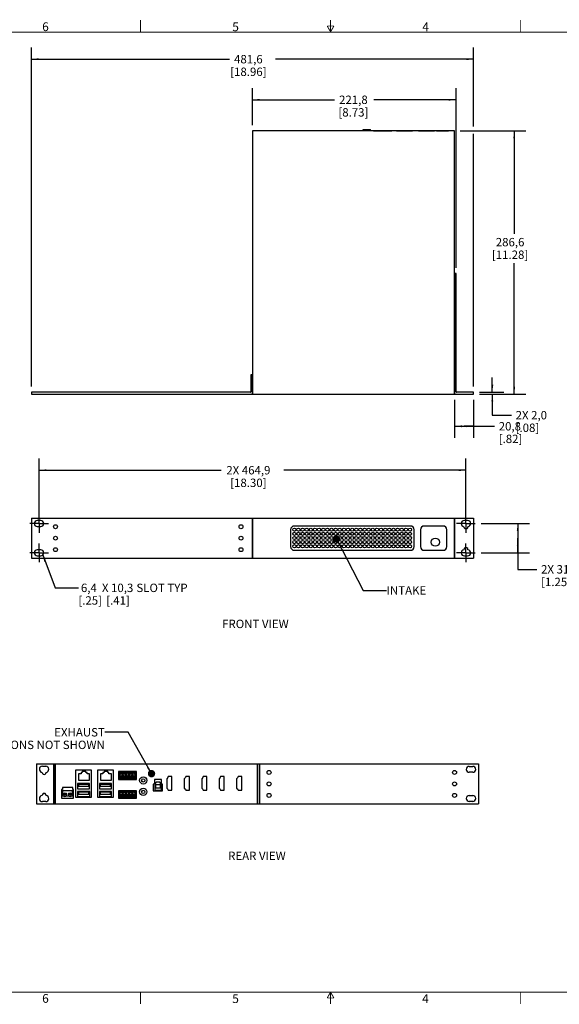
# Model space of a CAD drawing. Units: millimetres. Extents: x 23 to 1705, y 24 to 1097.
# Drawn here: x 525 to 1113, y 24 to 1097 of the extents above; entities that cross this region are included whole.
import ezdxf

# ---------------------------------------------------------------- set-up
doc = ezdxf.new("R2010")
doc.units = ezdxf.units.MM
doc.header["$LTSCALE"] = 94.996
doc.linetypes.add('CENTER', pattern=[0.6, 0.375, -0.075, 0.075, -0.075])
doc.layers.get('0').update_dxf_attribs({"linetype": 'CONTINUOUS'})
doc.layers.add('3_AXES_OTHER', color=7, linetype='CONTINUOUS')
doc.styles.get("Standard").update_dxf_attribs({"font": 'gothic.ttf'})
doc.styles.add('TEXTSTYLE_2', font='gothic.ttf')
doc.dimstyles.new('DIMSTYLE_2', dxfattribs={"dimtxt": 9.144, "dimasz": 8, "dimexe": 3.175, "dimexo": 1.5875, "dimgap": 1.143, "dimtad": 0, "dimtih": 1, "dimtoh": 1, "dimdec": 1, "dimzin": 4, "dimdsep": 46, "dimtxsty": 'STANDARD', "dimblk": '_FILLED', "dimblk1": '_FILLED', "dimblk2": '_FILLED', "dimcen": 0.09, "dimazin": 1, "dimtp": 0.02, "dimtm": 0.02, "dimtfac": 1, "dimtdec": 1, "dimtofl": 0, "dimtmove": 0, "dimatfit": 3, "dimldrblk": '_FILLED', "dimfxl": 1, "dimtolj": 1, "dimtzin": 4, "dimarcsym": 0})
doc.dimstyles.get("Standard").update_dxf_attribs({"dimtxt": 9.144, "dimasz": 8, "dimexe": 3.175, "dimexo": 1.5875, "dimtad": 0, "dimtih": 1, "dimtoh": 1, "dimzin": 4, "dimdsep": 46, "dimtxsty": 'STANDARD', "dimblk": '_FILLED', "dimblk1": '_FILLED', "dimblk2": '_FILLED', "dimcen": 0.09, "dimazin": 1, "dimtol": 1, "dimtp": 0.02, "dimtm": 0.02, "dimtfac": 1, "dimtofl": 0, "dimtmove": 0, "dimatfit": 3, "dimldrblk": '_FILLED', "dimfxl": 1, "dimtolj": 1, "dimtzin": 4, "dimarcsym": 0})

# ---------------------------------------------------------------- blocks, each defined once
blk = doc.blocks.new('_FILLED')
at = {"color": 0, "linetype": 'BYBLOCK'}
blk.add_solid([(0, 0), (-1, 0.1275), (-1, -0.1275)], dxfattribs=at)
blk = doc.blocks.new('*D1')
at = {"color": 2, "linetype": 'CONTINUOUS'}
for p, q in [((546.4878745189, 557.6527464959), (546.4878745189, 618.9808378188)), ((1011.4278745189, 557.8777464959), (1011.4278745189, 618.9808378188)), ((546.4878745189, 606.2808378188), (744.8123429204, 606.2808378188)), ((1011.4278745189, 606.2808378188), (813.1034061174, 606.2808378188))]:
    blk.add_line(p, q, dxfattribs=at)
at = {"color": 2, "linetype": 'CONTINUOUS', "xscale": 8, "yscale": 8, "zscale": 8, "rotation": 180}
blk.add_blockref('_FILLED', (546.4878745189, 606.2808378188), dxfattribs=at)
at = {"color": 2, "linetype": 'CONTINUOUS', "xscale": 8, "yscale": 8, "zscale": 8}
blk.add_blockref('_FILLED', (1011.4278745189, 606.2808378188), dxfattribs=at)
at = {"color": 2, "linetype": 'CONTINUOUS', "insert": (774.4708559315, 610.8528378188), "char_height": 9.144, "width": 50.1730260223, "attachment_point": 2, "line_spacing_factor": 0.9}
blk.add_mtext('2X 464,9\\P[18.30]', dxfattribs=at)
blk = doc.blocks.new('*D2')
at = {"color": 2, "linetype": 'CONTINUOUS'}
for p, q in [((538.1378745189, 697.6691419286), (538.1378745189, 1066.8567679926)), ((1019.7778745189, 980.6691520324), (1019.7778745189, 1066.8567679926)), ((538.1378745189, 1054.1567679926), (753.9903354854, 1054.1567679926)), ((1019.7778745189, 1054.1567679926), (803.9254135523, 1054.1567679926)), ((1019.7778745189, 697.6691419286), (1019.7778745189, 972.6589133946))]:
    blk.add_line(p, q, dxfattribs=at)
at = {"color": 2, "linetype": 'CONTINUOUS', "xscale": 8, "yscale": 8, "zscale": 8, "rotation": 180}
blk.add_blockref('_FILLED', (538.1378745189, 1054.1567679926), dxfattribs=at)
at = {"color": 2, "linetype": 'CONTINUOUS', "xscale": 8, "yscale": 8, "zscale": 8}
blk.add_blockref('_FILLED', (1019.7778745189, 1054.1567679926), dxfattribs=at)
at = {"color": 2, "linetype": 'CONTINUOUS', "insert": (774.4708559315, 1058.7287679926), "char_height": 9.144, "width": 40.7910780669, "attachment_point": 2, "line_spacing_factor": 0.9}
blk.add_mtext('481,6\\P[18.96]', dxfattribs=at)
blk = doc.blocks.new('*D3')
at = {"color": 2, "linetype": 'CONTINUOUS'}
for p, q in [((778.9178745189, 982.2591419286), (778.9178745189, 1022.6205842227)), ((1000.6878745189, 826.7991419286), (1000.6878745189, 1022.6205842227)), ((778.9178745189, 1009.9205842227), (868.3705622512, 1009.9205842227)), ((1000.6878745189, 1009.9205842227), (911.2351867865, 1009.9205842227))]:
    blk.add_line(p, q, dxfattribs=at)
at = {"color": 2, "linetype": 'CONTINUOUS', "xscale": 8, "yscale": 8, "zscale": 8, "rotation": 180}
blk.add_blockref('_FILLED', (778.9178745189, 1009.9205842227), dxfattribs=at)
at = {"color": 2, "linetype": 'CONTINUOUS', "xscale": 8, "yscale": 8, "zscale": 8}
blk.add_blockref('_FILLED', (1000.6878745189, 1009.9205842227), dxfattribs=at)
at = {"color": 2, "linetype": 'CONTINUOUS', "insert": (888.8510826973, 1014.4925842227), "char_height": 9.144, "width": 33.7206245353, "attachment_point": 2, "line_spacing_factor": 0.9}
blk.add_mtext('221,8\\P[8.73]', dxfattribs=at)
blk = doc.blocks.new('*D4')
at = {"color": 2, "linetype": 'CONTINUOUS'}
for p, q in [((1040.1379637882, 691.3191419286), (1040.1379637882, 707.3191419286)), ((1026.1278745189, 691.3191419286), (1052.8379637882, 691.3191419286)), ((1026.1278745189, 689.3191419286), (1052.8379637882, 689.3191419286)), ((1040.1379637882, 689.3191419286), (1040.1379637882, 666.2293797323)), ((1040.1379637882, 666.2293797323), (1060.9659637882, 666.2293797323))]:
    blk.add_line(p, q, dxfattribs=at)
at = {"color": 2, "linetype": 'CONTINUOUS', "xscale": 8, "yscale": 8, "zscale": 8}
for p, rotation in [((1040.1379637882, 691.3191419286), 270), ((1040.1379637882, 689.3191419286), 90)]:
    blk.add_blockref('_FILLED', p, dxfattribs=dict(at, rotation=rotation))
at = {"color": 2, "linetype": 'CONTINUOUS', "insert": (1065.5379637882, 670.8013797323), "char_height": 9.144, "width": 36.0321189591, "attachment_point": 1, "line_spacing_factor": 0.9}
blk.add_mtext('2X 2,0\\P[.08]', dxfattribs=at)
blk = doc.blocks.new('*D5')
at = {"color": 2, "linetype": 'CONTINUOUS'}
for p, q in [((1005.2678745189, 975.9091419286), (1076.6946847271, 975.9091419286)), ((1063.9946847271, 975.9091419286), (1063.9946847271, 863.9432346618)), ((1063.9946847271, 689.3191419286), (1063.9946847271, 831.9392346618)), ((1026.1278745189, 689.3191419286), (1076.6946847271, 689.3191419286))]:
    blk.add_line(p, q, dxfattribs=at)
at = {"color": 2, "linetype": 'CONTINUOUS', "xscale": 8, "yscale": 8, "zscale": 8}
for p, rotation in [((1063.9946847271, 975.9091419286), 90), ((1063.9946847271, 689.3191419286), 270)]:
    blk.add_blockref('_FILLED', p, dxfattribs=dict(at, rotation=rotation))
at = {"color": 2, "linetype": 'CONTINUOUS', "insert": (1059.5076661397, 859.3712346618), "char_height": 9.144, "width": 40.7910780669, "attachment_point": 2, "line_spacing_factor": 0.9}
blk.add_mtext('286,6\\P[11.28]', dxfattribs=at)
blk = doc.blocks.new('*D6')
at = {"color": 2, "linetype": 'CONTINUOUS'}
for p, q in [((1027.9379745189, 548.1277464959), (1080.5206848141, 548.1277464959)), ((1067.8206848141, 548.1277464959), (1067.8206848141, 532.2277464959)), ((1067.8206848141, 516.3277464959), (1067.8206848141, 532.2277464959)), ((1067.8206848141, 532.2277464959), (1067.8206848141, 498.269682589)), ((1027.9379745189, 516.3277464959), (1080.5206848141, 516.3277464959)), ((1067.8206848141, 498.269682589), (1088.6486848141, 498.269682589))]:
    blk.add_line(p, q, dxfattribs=at)
at = {"color": 2, "linetype": 'CONTINUOUS', "xscale": 8, "yscale": 8, "zscale": 8}
for p, rotation in [((1067.8206848141, 548.1277464959), 90), ((1067.8206848141, 516.3277464959), 270)]:
    blk.add_blockref('_FILLED', p, dxfattribs=dict(at, rotation=rotation))
at = {"color": 2, "linetype": 'CONTINUOUS', "insert": (1093.2206848141, 502.841682589), "char_height": 9.144, "width": 43.1025724907, "attachment_point": 1, "line_spacing_factor": 0.9}
blk.add_mtext('2X 31,8\\P[1.25]', dxfattribs=at)
blk = doc.blocks.new('*D7')
at = {"color": 2, "linetype": 'CONTINUOUS'}
for p, q in [((998.9678745189, 682.9691419286), (998.9678745189, 641.4471372857)), ((1019.7778745189, 682.9691419286), (1019.7778745189, 641.4471372857)), ((998.9678745189, 654.1471372857), (1009.3728745189, 654.1471372857)), ((1019.7778745189, 654.1471372857), (1009.3728745189, 654.1471372857)), ((1009.3728745189, 654.1471372857), (1042.5430507563, 654.1471372857))]:
    blk.add_line(p, q, dxfattribs=at)
at = {"color": 2, "linetype": 'CONTINUOUS', "xscale": 8, "yscale": 8, "zscale": 8, "rotation": 180}
blk.add_blockref('_FILLED', (998.9678745189, 654.1471372857), dxfattribs=at)
at = {"color": 2, "linetype": 'CONTINUOUS', "xscale": 8, "yscale": 8, "zscale": 8}
blk.add_blockref('_FILLED', (1019.7778745189, 654.1471372857), dxfattribs=at)
at = {"color": 2, "linetype": 'CONTINUOUS', "insert": (1047.1150507563, 658.7191372857), "char_height": 9.144, "width": 26.6501710037, "attachment_point": 1, "line_spacing_factor": 0.9}
blk.add_mtext('20,8\\P[.82]', dxfattribs=at)

msp = doc.modelspace()

# ---------------------------------------------------------------- linework, layer by layer
at = {"color": 7, "linetype": 'CONTINUOUS'}
for p, q in [((882.326432319, 975.9091419286), (882.326432319, 976.4461419286)), ((882.326432319, 976.4461419286), (883.6213764478, 976.4461419286)), ((883.6410395269, 975.9091419286), (883.6410395269, 976.4461419286)), ((883.6410395269, 976.4461419286), (892.5178745189, 976.4461419286)), ((891.2826614586, 975.9091419286), (891.2826614586, 976.4461419286)), ((892.5178745189, 975.9091419286), (892.5178745189, 976.4461419286)), ((899.3872058056, 975.9091419286), (899.3872058056, 977.5591419286)), ((899.3872058056, 977.5591419286), (907.3485432322, 977.5591419286)), ((907.3485432322, 975.9091419286), (907.3485432322, 977.5591419286)), ((778.9178745189, 975.9091419286), (778.9178745189, 689.3191419286)), ((998.9178745189, 975.9091419286), (778.9178745189, 975.9091419286)), ((910.6400649564, 975.9091419286), (910.6400649564, 976.1591419286)), ((910.6400649564, 976.1591419286), (930.5430597195, 976.1591419286)), ((930.5430597195, 975.9091419286), (930.5430597195, 976.1591419286)), ((935.8818626919, 976.1601419286), (953.373901095, 976.1601419286)), ((935.8818626919, 975.9091419286), (935.8818626919, 976.1601419286)), ((953.373901095, 975.9091419286), (953.373901095, 976.1601419286)), ((959.6318626919, 976.1601419286), (977.123901095, 976.1601419286)), ((959.6318626919, 975.9091419286), (959.6318626919, 976.1601419286)), ((977.123901095, 975.9091419286), (977.123901095, 976.1601419286)), ((979.2978745189, 976.1591419286), (992.4578745189, 976.1591419286)), ((979.2978745189, 975.9091419286), (979.2978745189, 976.1591419286)), ((980.2782193165, 975.9091419286), (980.2782193165, 976.1591419286)), ((991.4782193165, 975.9091419286), (991.4782193165, 976.1591419286)), ((992.4578745189, 975.9091419286), (992.4578745189, 976.1591419286)), ((998.9178745189, 689.3191419286), (998.9178745189, 975.9091419286)), ((1000.6878745189, 820.4491419286), (998.9678745189, 820.4491419286)), ((998.9678745189, 820.4491419286), (998.9678745189, 689.3191419286)), ((1000.6878745189, 691.8191419286), (1000.6878745189, 820.4491419286)), ((778.8678745189, 710.1791419286), (777.1378745189, 710.1791419286)), ((777.1378745189, 710.1791419286), (777.1378745189, 691.8191419286)), ((778.8678745189, 689.3191419286), (778.8678745189, 710.1791419286)), ((538.1378745189, 691.3191419286), (538.1378745189, 689.3191419286)), ((776.6378745189, 691.3191419286), (538.1378745189, 691.3191419286)), ((538.1378745189, 689.3191419286), (778.8678745189, 689.3191419286)), ((778.9178745189, 689.3191419286), (998.9178745189, 689.3191419286)), ((998.9678745189, 689.3191419286), (1019.7778745189, 689.3191419286)), ((1019.7778745189, 691.3191419286), (1001.1878745189, 691.3191419286)), ((1019.7778745189, 689.3191419286), (1019.7778745189, 691.3191419286)), ((538.1378745189, 554.0277464959), (538.1378745189, 510.4277464959)), ((538.1378745189, 554.0277464959), (778.8678745189, 554.0277464959)), ((548.4378745189, 551.3027464959), (544.5378745189, 551.3027464959)), ((778.8678745189, 554.0277464959), (778.8678745189, 510.4277464959)), ((778.9178745189, 510.4277464959), (778.9178745189, 554.0277464959)), ((778.9178745189, 554.0277464959), (998.9178745189, 554.0277464959)), ((998.9178745189, 510.4277464959), (998.9178745189, 554.0277464959)), ((998.9678745189, 554.0277464959), (1019.7778745189, 554.0277464959)), ((998.9678745189, 554.0277464959), (998.9678745189, 510.4277464959)), ((1013.1778745189, 551.5277464959), (1009.6778745189, 551.5277464959)), ((1019.7778745189, 554.0277464959), (1019.7778745189, 510.4277464959)), ((544.5378745189, 544.9027464959), (548.4378745189, 544.9027464959)), ((820.5178745189, 541.4777464959), (820.5178745189, 522.9777464959)), ((951.0678745189, 545.4777464959), (824.5178745189, 545.4777464959)), ((955.0678745189, 522.9777464959), (955.0678745189, 541.4777464959)), ((961.9178745189, 541.4777464959), (961.9178745189, 522.9777464959)), ((986.5178745189, 545.4777464959), (965.9178745189, 545.4777464959)), ((990.5178745189, 522.9777464959), (990.5178745189, 541.4777464959)), ((548.4378745189, 519.5527464959), (544.5378745189, 519.5527464959)), ((824.5178745189, 518.9777464959), (951.0678745189, 518.9777464959)), ((965.9178745189, 518.9777464959), (986.5178745189, 518.9777464959)), ((538.1378745189, 510.4277464959), (778.8678745189, 510.4277464959)), ((544.5378745189, 513.1527464959), (548.4378745189, 513.1527464959)), ((778.9178745189, 510.4277464959), (998.9178745189, 510.4277464959)), ((998.9678745189, 510.4277464959), (1019.7778745189, 510.4277464959)), ((1009.6778745189, 512.9277464959), (1013.1778745189, 512.9277464959)), ((543.6159430774, 286.2673525818), (543.6159430774, 242.6673525818)), ((543.6159430774, 286.2673525818), (564.4259430774, 286.2673525818)), ((550.2159430774, 283.7673525818), (553.7159430774, 283.7673525818)), ((562.2059430774, 286.2673525818), (562.2059430774, 242.6673525818)), ((562.7059430774, 286.2673525818), (562.7059430774, 242.6673525818)), ((564.4759430774, 242.6673525818), (564.4759430774, 286.2673525818)), ((564.4759430774, 286.2673525818), (784.4759430774, 286.2673525818)), ((586.2699165012, 279.2669494303), (586.2699165012, 250.1185343658)), ((603.7619549044, 279.2669494303), (586.2699165012, 279.2669494303)), ((603.7619549044, 250.1185343658), (603.7619549044, 279.2669494303)), ((610.0199165012, 279.2669494303), (610.0199165012, 250.1185343658)), ((627.5119549044, 279.2669494303), (610.0199165012, 279.2669494303)), ((627.5119549044, 250.1185343658), (627.5119549044, 279.2669494303)), ((784.4759430774, 242.6673525818), (784.4759430774, 286.2673525818)), ((784.5259430774, 286.2673525818), (1025.2559430774, 286.2673525818)), ((786.2559430774, 286.2673525818), (786.2559430774, 242.6673525818)), ((786.7559430774, 286.2673525818), (786.7559430774, 242.6673525818)), ((1014.9559430774, 283.5423525818), (1018.8559430774, 283.5423525818)), ((1025.2559430774, 286.2673525818), (1025.2559430774, 242.6673525818)), ((589.5699165012, 275.2965343658), (589.5699165012, 268.4665343658)), ((592.2749165012, 275.2965343658), (589.5699165012, 275.2965343658)), ((589.5699165012, 268.4665343658), (601.4799165012, 268.4665343658)), ((592.2749165012, 276.9665343658), (592.2749165012, 275.2965343658)), ((593.5249165012, 276.9665343658), (592.2749165012, 276.9665343658)), ((593.5249165012, 278.1165343658), (593.5249165012, 276.9665343658)), ((597.5249165012, 278.1165343658), (593.5249165012, 278.1165343658)), ((597.5249165012, 276.9665343658), (597.5249165012, 278.1165343658)), ((598.7749165012, 276.9665343658), (597.5249165012, 276.9665343658)), ((598.7749165012, 275.2965343658), (598.7749165012, 276.9665343658)), ((601.4799165012, 275.2965343658), (598.7749165012, 275.2965343658)), ((601.4799165012, 268.4665343658), (601.4799165012, 275.2965343658)), ((613.3199165012, 275.2965343658), (613.3199165012, 268.4665343658)), ((616.0249165012, 275.2965343658), (613.3199165012, 275.2965343658)), ((613.3199165012, 268.4665343658), (625.2299165012, 268.4665343658)), ((616.0249165012, 276.9665343658), (616.0249165012, 275.2965343658)), ((617.2749165012, 276.9665343658), (616.0249165012, 276.9665343658)), ((617.2749165012, 278.1165343658), (617.2749165012, 276.9665343658)), ((621.2749165012, 278.1165343658), (617.2749165012, 278.1165343658)), ((621.2749165012, 276.9665343658), (621.2749165012, 278.1165343658)), ((622.5249165012, 276.9665343658), (621.2749165012, 276.9665343658)), ((622.5249165012, 275.2965343658), (622.5249165012, 276.9665343658)), ((625.2299165012, 275.2965343658), (622.5249165012, 275.2965343658)), ((625.2299165012, 268.4665343658), (625.2299165012, 275.2965343658)), ((632.8507578768, 277.895779226), (632.8507578768, 269.2934016666)), ((652.7537526399, 277.895779226), (632.8507578768, 277.895779226)), ((632.8507578768, 269.2934016666), (652.7537526399, 269.2934016666)), ((634.1794334968, 276.4002790453), (634.8120966172, 275.2910174881)), ((637.4349130763, 276.4002790453), (634.1794334968, 276.4002790453)), ((634.2536167549, 274.6885902401), (634.2536167549, 270.2970227172)), ((635.0940498597, 274.6885902401), (634.2536167549, 274.6885902401)), ((634.2536167549, 270.2970227172), (634.8258273284, 270.2970227172)), ((634.8120966172, 275.2910174881), (635.0940498597, 275.2910174881)), ((635.0940498597, 275.2910174881), (635.0940498597, 274.6885902401)), ((635.4036167549, 272.8970227172), (635.4036167549, 272.0970227172)), ((636.2036167549, 272.8970227172), (635.4036167549, 272.8970227172)), ((635.4036167549, 272.0970227172), (636.2036167549, 272.0970227172)), ((636.2036167549, 272.0970227172), (636.2036167549, 272.8970227172)), ((636.5202967134, 274.6885902401), (636.5202967134, 275.2910174881)), ((636.5202967134, 275.2910174881), (636.802249956, 275.2910174881)), ((637.3607298182, 274.6885902401), (636.5202967134, 274.6885902401)), ((636.7885192448, 270.2970227172), (637.3607298182, 270.2970227172)), ((636.802249956, 275.2910174881), (637.4349130763, 276.4002790453)), ((637.3607298182, 270.2970227172), (637.3607298182, 274.6885902401)), ((637.6794334968, 276.4002790453), (638.3120966172, 275.2910174881)), ((640.9349130763, 276.4002790453), (637.6794334968, 276.4002790453)), ((637.7536167549, 274.6885902401), (637.7536167549, 270.2970227172)), ((638.5940498597, 274.6885902401), (637.7536167549, 274.6885902401)), ((637.7536167549, 270.2970227172), (638.3258273284, 270.2970227172)), ((638.3120966172, 275.2910174881), (638.5940498597, 275.2910174881)), ((638.5940498597, 275.2910174881), (638.5940498597, 274.6885902401)), ((638.9036167549, 272.8970227172), (638.9036167549, 272.0970227172)), ((639.7036167549, 272.8970227172), (638.9036167549, 272.8970227172)), ((638.9036167549, 272.0970227172), (639.7036167549, 272.0970227172)), ((639.7036167549, 272.0970227172), (639.7036167549, 272.8970227172)), ((640.0202967134, 274.6885902401), (640.0202967134, 275.2910174881)), ((640.0202967134, 275.2910174881), (640.302249956, 275.2910174881)), ((640.8607298182, 274.6885902401), (640.0202967134, 274.6885902401)), ((640.2885192448, 270.2970227172), (640.8607298182, 270.2970227172)), ((640.302249956, 275.2910174881), (640.9349130763, 276.4002790453)), ((640.8607298182, 270.2970227172), (640.8607298182, 274.6885902401)), ((641.1794334968, 276.4002790453), (641.8120966172, 275.2910174881)), ((644.4349130763, 276.4002790453), (641.1794334968, 276.4002790453)), ((641.2536167549, 274.6885902401), (641.2536167549, 270.2970227172)), ((642.0940498597, 274.6885902401), (641.2536167549, 274.6885902401)), ((641.2536167549, 270.2970227172), (641.8258273284, 270.2970227172)), ((641.8120966172, 275.2910174881), (642.0940498597, 275.2910174881)), ((642.0940498597, 275.2910174881), (642.0940498597, 274.6885902401)), ((642.4036167549, 272.8970227172), (642.4036167549, 272.0970227172)), ((643.2036167549, 272.8970227172), (642.4036167549, 272.8970227172)), ((642.4036167549, 272.0970227172), (643.2036167549, 272.0970227172)), ((643.2036167549, 272.0970227172), (643.2036167549, 272.8970227172)), ((643.5202967134, 274.6885902401), (643.5202967134, 275.2910174881)), ((643.5202967134, 275.2910174881), (643.802249956, 275.2910174881)), ((644.3607298182, 274.6885902401), (643.5202967134, 274.6885902401)), ((643.7885192448, 270.2970227172), (644.3607298182, 270.2970227172)), ((643.802249956, 275.2910174881), (644.4349130763, 276.4002790453)), ((644.3607298182, 270.2970227172), (644.3607298182, 274.6885902401)), ((644.6794334968, 276.4002790453), (645.3120966172, 275.2910174881)), ((647.9349130763, 276.4002790453), (644.6794334968, 276.4002790453)), ((644.7536167549, 274.6885902401), (644.7536167549, 270.2970227172)), ((645.5940498597, 274.6885902401), (644.7536167549, 274.6885902401)), ((644.7536167549, 270.2970227172), (645.3258273284, 270.2970227172)), ((645.3120966172, 275.2910174881), (645.5940498597, 275.2910174881)), ((645.5940498597, 275.2910174881), (645.5940498597, 274.6885902401)), ((645.9036167549, 272.8970227172), (645.9036167549, 272.0970227172)), ((646.7036167549, 272.8970227172), (645.9036167549, 272.8970227172)), ((645.9036167549, 272.0970227172), (646.7036167549, 272.0970227172)), ((646.7036167549, 272.0970227172), (646.7036167549, 272.8970227172)), ((647.0202967134, 274.6885902401), (647.0202967134, 275.2910174881)), ((647.0202967134, 275.2910174881), (647.302249956, 275.2910174881)), ((647.8607298182, 274.6885902401), (647.0202967134, 274.6885902401)), ((647.2885192448, 270.2970227172), (647.8607298182, 270.2970227172)), ((647.302249956, 275.2910174881), (647.9349130763, 276.4002790453)), ((647.8607298182, 270.2970227172), (647.8607298182, 274.6885902401)), ((648.1794334968, 276.4002790453), (648.8120966172, 275.2910174881)), ((651.4349130763, 276.4002790453), (648.1794334968, 276.4002790453)), ((648.2536167549, 274.6885902401), (648.2536167549, 270.2970227172)), ((649.0940498597, 274.6885902401), (648.2536167549, 274.6885902401)), ((648.2536167549, 270.2970227172), (648.8258273284, 270.2970227172)), ((648.8120966172, 275.2910174881), (649.0940498597, 275.2910174881)), ((649.0940498597, 275.2910174881), (649.0940498597, 274.6885902401)), ((649.4036167549, 272.8970227172), (649.4036167549, 272.0970227172)), ((650.2036167549, 272.8970227172), (649.4036167549, 272.8970227172)), ((649.4036167549, 272.0970227172), (650.2036167549, 272.0970227172)), ((650.2036167549, 272.0970227172), (650.2036167549, 272.8970227172)), ((650.5202967134, 274.6885902401), (650.5202967134, 275.2910174881)), ((650.5202967134, 275.2910174881), (650.802249956, 275.2910174881)), ((651.3607298182, 274.6885902401), (650.5202967134, 274.6885902401)), ((650.7885192448, 270.2970227172), (651.3607298182, 270.2970227172)), ((650.802249956, 275.2910174881), (651.4349130763, 276.4002790453)), ((651.3607298182, 270.2970227172), (651.3607298182, 274.6885902401)), ((652.7537526399, 269.2934016666), (652.7537526399, 277.895779226)), ((672.1111561377, 269.1199960112), (672.1724411484, 265.3325661442)), ((679.7527780694, 269.1199960112), (672.1111561377, 269.1199960112)), ((679.7724411484, 265.3325661442), (679.7527780694, 269.1199960112)), ((686.9043127169, 271.3208400151), (685.6459430774, 270.1673525818)), ((685.6459430774, 270.1673525818), (685.6459430774, 259.8273525818)), ((687.2759430774, 272.4973525818), (686.9043127169, 271.3208400151)), ((691.1959430774, 272.4973525818), (687.2759430774, 272.4973525818)), ((691.1959430774, 257.4973525818), (691.1959430774, 272.4973525818)), ((705.9043127169, 271.3208400151), (704.6459430774, 270.1673525818)), ((704.6459430774, 270.1673525818), (704.6459430774, 259.8273525818)), ((706.2759430774, 272.4973525818), (705.9043127169, 271.3208400151)), ((710.1959430774, 272.4973525818), (706.2759430774, 272.4973525818)), ((710.1959430774, 257.4973525818), (710.1959430774, 272.4973525818)), ((724.9043127169, 271.3208400151), (723.6459430774, 270.1673525818)), ((723.6459430774, 270.1673525818), (723.6459430774, 259.8273525818)), ((725.2759430774, 272.4973525818), (724.9043127169, 271.3208400151)), ((729.1959430774, 272.4973525818), (725.2759430774, 272.4973525818)), ((729.1959430774, 257.4973525818), (729.1959430774, 272.4973525818)), ((743.9043127169, 271.3208400151), (742.6459430774, 270.1673525818)), ((742.6459430774, 270.1673525818), (742.6459430774, 259.8273525818)), ((744.2759430774, 272.4973525818), (743.9043127169, 271.3208400151)), ((748.1959430774, 272.4973525818), (744.2759430774, 272.4973525818)), ((748.1959430774, 257.4973525818), (748.1959430774, 272.4973525818)), ((762.9043127169, 271.3208400151), (761.6459430774, 270.1673525818)), ((761.6459430774, 270.1673525818), (761.6459430774, 259.8273525818)), ((763.2759430774, 272.4973525818), (762.9043127169, 271.3208400151)), ((767.1959430774, 272.4973525818), (763.2759430774, 272.4973525818)), ((767.1959430774, 257.4973525818), (767.1959430774, 272.4973525818)), ((1018.8559430774, 277.1423525818), (1014.9559430774, 277.1423525818)), ((570.9359430774, 258.4873269716), (570.9359430774, 248.8973525818)), ((571.9155982798, 258.4873269716), (570.9359430774, 258.4873269716)), ((571.9155982798, 260.5973269716), (571.9155982798, 258.4873269716)), ((583.1155982798, 260.5973269716), (571.9155982798, 260.5973269716)), ((583.1155982798, 258.4873269716), (583.1155982798, 260.5973269716)), ((584.0959430774, 258.4873269716), (583.1155982798, 258.4873269716)), ((584.0959430774, 248.8973525818), (584.0959430774, 258.4873269716)), ((588.4699165012, 264.8749667275), (588.4699165012, 259.2549667275)), ((601.4699165012, 264.8749667275), (588.4699165012, 264.8749667275)), ((588.4699165012, 259.2549667275), (601.4699165012, 259.2549667275)), ((589.4659430774, 263.8742908238), (589.4659430774, 261.9933525818)), ((600.5531365944, 263.8742908238), (589.4659430774, 263.8742908238)), ((589.4659430774, 261.9933525818), (600.5531365944, 261.9933525818)), ((600.5531365944, 261.9933525818), (600.5531365944, 263.8742908238)), ((601.4699165012, 259.2549667275), (601.4699165012, 264.8749667275)), ((612.2199165012, 264.8749667275), (612.2199165012, 259.2549667275)), ((625.2199165012, 264.8749667275), (612.2199165012, 264.8749667275)), ((612.2199165012, 259.2549667275), (625.2199165012, 259.2549667275)), ((613.2159430774, 263.8742908238), (613.2159430774, 261.9933525818)), ((624.3031365944, 263.8742908238), (613.2159430774, 263.8742908238)), ((613.2159430774, 261.9933525818), (624.3031365944, 261.9933525818)), ((624.3031365944, 261.9933525818), (624.3031365944, 263.8742908238)), ((625.2199165012, 259.2549667275), (625.2199165012, 264.8749667275)), ((672.1724411484, 265.3325661442), (670.8759430774, 263.8573081636)), ((670.8759430774, 263.8573081636), (670.8759430774, 256.8433818317)), ((674.1017430774, 266.3683818317), (672.4813669365, 263.7975360989)), ((672.4813669365, 263.7975360989), (672.4813669365, 257.7605288159)), ((672.4813669365, 257.7605288159), (679.7690870577, 257.7605288159)), ((673.1682855626, 263.279635387), (673.1682855626, 260.0757491975)), ((678.7780311425, 263.279635387), (673.1682855626, 263.279635387)), ((673.1682855626, 260.0757491975), (678.7780311425, 260.0757491975)), ((678.1487109167, 266.3683818317), (674.1017430774, 266.3683818317)), ((679.7690870577, 263.7975360989), (678.1487109167, 266.3683818317)), ((678.7780311425, 260.0757491975), (678.7780311425, 263.279635387)), ((679.7690870577, 257.7605288159), (679.7690870577, 263.7975360989)), ((681.0673852773, 263.8278606802), (679.7724411484, 265.3325661442)), ((681.0673852773, 256.8433818317), (681.0673852773, 263.8278606802)), ((685.6459430774, 259.8273525818), (686.9043127169, 258.6738651485)), ((686.9043127169, 258.6738651485), (687.2759430774, 257.4973525818)), ((687.2759430774, 257.4973525818), (691.1959430774, 257.4973525818)), ((704.6459430774, 259.8273525818), (705.9043127169, 258.6738651485)), ((705.9043127169, 258.6738651485), (706.2759430774, 257.4973525818)), ((706.2759430774, 257.4973525818), (710.1959430774, 257.4973525818)), ((723.6459430774, 259.8273525818), (724.9043127169, 258.6738651485)), ((724.9043127169, 258.6738651485), (725.2759430774, 257.4973525818)), ((725.2759430774, 257.4973525818), (729.1959430774, 257.4973525818)), ((742.6459430774, 259.8273525818), (743.9043127169, 258.6738651485)), ((743.9043127169, 258.6738651485), (744.2759430774, 257.4973525818)), ((744.2759430774, 257.4973525818), (748.1959430774, 257.4973525818)), ((761.6459430774, 259.8273525818), (762.9043127169, 258.6738651485)), ((762.9043127169, 258.6738651485), (763.2759430774, 257.4973525818)), ((763.2759430774, 257.4973525818), (767.1959430774, 257.4973525818)), ((570.9359430774, 248.8973525818), (584.0959430774, 248.8973525818)), ((571.9359430774, 256.8507269716), (571.9359430774, 251.557334133)), ((582.9867321792, 256.8507269716), (571.9359430774, 256.8507269716)), ((571.9359430774, 251.557334133), (572.4363352549, 251.557334133)), ((574.4359430774, 253.7507269716), (574.4359430774, 252.7507269716)), ((575.4359430774, 253.7507269716), (574.4359430774, 253.7507269716)), ((574.4359430774, 252.7507269716), (575.4359430774, 252.7507269716)), ((575.4359430774, 252.7507269716), (575.4359430774, 253.7507269716)), ((576.5155508999, 251.557334133), (578.4071243567, 251.557334133)), ((579.4867321792, 253.7507269716), (579.4867321792, 252.7507269716)), ((580.4867321792, 253.7507269716), (579.4867321792, 253.7507269716)), ((579.4867321792, 252.7507269716), (580.4867321792, 252.7507269716)), ((580.4867321792, 252.7507269716), (580.4867321792, 253.7507269716)), ((582.4863400016, 251.557334133), (582.9867321792, 251.557334133)), ((582.9867321792, 251.557334133), (582.9867321792, 256.8507269716)), ((586.2699165012, 250.1185343658), (603.7619549044, 250.1185343658)), ((588.4699165012, 256.3549667275), (588.4699165012, 250.7185343658)), ((601.6752723201, 256.3549667275), (588.4699165012, 256.3549667275)), ((588.4699165012, 250.7185343658), (601.6752723201, 250.7185343658)), ((589.4367116264, 255.3455524989), (589.4367116264, 253.4646142569)), ((600.5531365944, 255.3455524989), (589.4367116264, 255.3455524989)), ((589.4367116264, 253.4646142569), (600.5531365944, 253.4646142569)), ((600.5531365944, 253.4646142569), (600.5531365944, 255.3455524989)), ((601.6752723201, 250.7185343658), (601.6752723201, 256.3549667275)), ((610.0199165012, 250.1185343658), (627.5119549044, 250.1185343658)), ((612.2199165012, 256.3549667275), (612.2199165012, 250.7185343658)), ((625.4252723201, 256.3549667275), (612.2199165012, 256.3549667275)), ((612.2199165012, 250.7185343658), (625.4252723201, 250.7185343658)), ((613.1867116264, 255.3455524989), (613.1867116264, 253.4646142569)), ((624.3031365944, 255.3455524989), (613.1867116264, 255.3455524989)), ((613.1867116264, 253.4646142569), (624.3031365944, 253.4646142569)), ((624.3031365944, 253.4646142569), (624.3031365944, 255.3455524989)), ((625.4252723201, 250.7185343658), (625.4252723201, 256.3549667275)), ((632.8507578768, 256.8955478003), (632.8507578768, 248.8935279617)), ((652.7537526399, 256.8955478003), (632.8507578768, 256.8955478003)), ((632.8507578768, 248.8935279617), (652.7537526399, 248.8935279617)), ((634.1794334968, 256.1002790453), (634.8120966172, 254.9910174881)), ((637.4349130763, 256.1002790453), (634.1794334968, 256.1002790453)), ((634.2536167549, 254.3885902401), (634.2536167549, 249.9970227172)), ((635.0940498597, 254.3885902401), (634.2536167549, 254.3885902401)), ((634.2536167549, 249.9970227172), (634.8258273284, 249.9970227172)), ((634.8120966172, 254.9910174881), (635.0940498597, 254.9910174881)), ((635.0940498597, 254.9910174881), (635.0940498597, 254.3885902401)), ((635.4036167549, 252.5970227172), (635.4036167549, 251.7970227172)), ((636.2036167549, 252.5970227172), (635.4036167549, 252.5970227172)), ((635.4036167549, 251.7970227172), (636.2036167549, 251.7970227172)), ((636.2036167549, 251.7970227172), (636.2036167549, 252.5970227172)), ((636.5202967134, 254.3885902401), (636.5202967134, 254.9910174881)), ((636.5202967134, 254.9910174881), (636.802249956, 254.9910174881)), ((637.3607298182, 254.3885902401), (636.5202967134, 254.3885902401)), ((636.7885192448, 249.9970227172), (637.3607298182, 249.9970227172)), ((636.802249956, 254.9910174881), (637.4349130763, 256.1002790453)), ((637.3607298182, 249.9970227172), (637.3607298182, 254.3885902401)), ((637.6794334968, 256.1002790453), (638.3120966172, 254.9910174881)), ((640.9349130763, 256.1002790453), (637.6794334968, 256.1002790453)), ((637.7536167549, 254.3885902401), (637.7536167549, 249.9970227172)), ((638.5940498597, 254.3885902401), (637.7536167549, 254.3885902401)), ((637.7536167549, 249.9970227172), (638.3258273284, 249.9970227172)), ((638.3120966172, 254.9910174881), (638.5940498597, 254.9910174881)), ((638.5940498597, 254.9910174881), (638.5940498597, 254.3885902401)), ((638.9036167549, 252.5970227172), (638.9036167549, 251.7970227172)), ((639.7036167549, 252.5970227172), (638.9036167549, 252.5970227172)), ((638.9036167549, 251.7970227172), (639.7036167549, 251.7970227172)), ((639.7036167549, 251.7970227172), (639.7036167549, 252.5970227172)), ((640.0202967134, 254.3885902401), (640.0202967134, 254.9910174881)), ((640.0202967134, 254.9910174881), (640.302249956, 254.9910174881)), ((640.8607298182, 254.3885902401), (640.0202967134, 254.3885902401)), ((640.2885192448, 249.9970227172), (640.8607298182, 249.9970227172)), ((640.302249956, 254.9910174881), (640.9349130763, 256.1002790453)), ((640.8607298182, 249.9970227172), (640.8607298182, 254.3885902401)), ((641.1794334968, 256.1002790453), (641.8120966172, 254.9910174881)), ((644.4349130763, 256.1002790453), (641.1794334968, 256.1002790453)), ((641.2536167549, 254.3885902401), (641.2536167549, 249.9970227172)), ((642.0940498597, 254.3885902401), (641.2536167549, 254.3885902401)), ((641.2536167549, 249.9970227172), (641.8258273284, 249.9970227172)), ((641.8120966172, 254.9910174881), (642.0940498597, 254.9910174881)), ((642.0940498597, 254.9910174881), (642.0940498597, 254.3885902401)), ((642.4036167549, 252.5970227172), (642.4036167549, 251.7970227172)), ((643.2036167549, 252.5970227172), (642.4036167549, 252.5970227172)), ((642.4036167549, 251.7970227172), (643.2036167549, 251.7970227172)), ((643.2036167549, 251.7970227172), (643.2036167549, 252.5970227172)), ((643.5202967134, 254.3885902401), (643.5202967134, 254.9910174881)), ((643.5202967134, 254.9910174881), (643.802249956, 254.9910174881)), ((644.3607298182, 254.3885902401), (643.5202967134, 254.3885902401)), ((643.7885192448, 249.9970227172), (644.3607298182, 249.9970227172)), ((643.802249956, 254.9910174881), (644.4349130763, 256.1002790453)), ((644.3607298182, 249.9970227172), (644.3607298182, 254.3885902401)), ((644.6794334968, 256.1002790453), (645.3120966172, 254.9910174881)), ((647.9349130763, 256.1002790453), (644.6794334968, 256.1002790453)), ((644.7536167549, 254.3885902401), (644.7536167549, 249.9970227172)), ((645.5940498597, 254.3885902401), (644.7536167549, 254.3885902401)), ((644.7536167549, 249.9970227172), (645.3258273284, 249.9970227172)), ((645.3120966172, 254.9910174881), (645.5940498597, 254.9910174881)), ((645.5940498597, 254.9910174881), (645.5940498597, 254.3885902401)), ((645.9036167549, 252.5970227172), (645.9036167549, 251.7970227172)), ((646.7036167549, 252.5970227172), (645.9036167549, 252.5970227172)), ((645.9036167549, 251.7970227172), (646.7036167549, 251.7970227172)), ((646.7036167549, 251.7970227172), (646.7036167549, 252.5970227172)), ((647.0202967134, 254.3885902401), (647.0202967134, 254.9910174881)), ((647.0202967134, 254.9910174881), (647.302249956, 254.9910174881)), ((647.8607298182, 254.3885902401), (647.0202967134, 254.3885902401)), ((647.2885192448, 249.9970227172), (647.8607298182, 249.9970227172)), ((647.302249956, 254.9910174881), (647.9349130763, 256.1002790453)), ((647.8607298182, 249.9970227172), (647.8607298182, 254.3885902401)), ((648.1794334968, 256.1002790453), (648.8120966172, 254.9910174881)), ((651.4349130763, 256.1002790453), (648.1794334968, 256.1002790453)), ((648.2536167549, 254.3885902401), (648.2536167549, 249.9970227172)), ((649.0940498597, 254.3885902401), (648.2536167549, 254.3885902401)), ((648.2536167549, 249.9970227172), (648.8258273284, 249.9970227172)), ((648.8120966172, 254.9910174881), (649.0940498597, 254.9910174881)), ((649.0940498597, 254.9910174881), (649.0940498597, 254.3885902401)), ((649.4036167549, 252.5970227172), (649.4036167549, 251.7970227172)), ((650.2036167549, 252.5970227172), (649.4036167549, 252.5970227172)), ((649.4036167549, 251.7970227172), (650.2036167549, 251.7970227172)), ((650.2036167549, 251.7970227172), (650.2036167549, 252.5970227172)), ((650.5202967134, 254.3885902401), (650.5202967134, 254.9910174881)), ((650.5202967134, 254.9910174881), (650.802249956, 254.9910174881)), ((651.3607298182, 254.3885902401), (650.5202967134, 254.3885902401)), ((650.7885192448, 249.9970227172), (651.3607298182, 249.9970227172)), ((650.802249956, 254.9910174881), (651.4349130763, 256.1002790453)), ((651.3607298182, 249.9970227172), (651.3607298182, 254.3885902401)), ((652.7537526399, 248.8935279617), (652.7537526399, 256.8955478003)), ((670.8759430774, 256.8433818317), (681.0673852773, 256.8433818317)), ((1014.9559430774, 251.7923525818), (1018.8559430774, 251.7923525818)), ((543.6159430774, 242.6673525818), (564.4259430774, 242.6673525818)), ((553.7159430774, 245.1673525818), (550.2159430774, 245.1673525818)), ((564.4759430774, 242.6673525818), (784.4759430774, 242.6673525818)), ((784.5259430774, 242.6673525818), (1025.2559430774, 242.6673525818)), ((1018.8559430774, 245.3923525818), (1014.9559430774, 245.3923525818))]:
    msp.add_line(p, q, dxfattribs=at)
at = {"color": 7, "linetype": 'CONTINUOUS', "const_width": 0.9999999955}
for points in [[(656.9473818897, 1083.986281423), (656.9473818897, 1096.686281423)], [(863.9573818897, 1083.986281423), (863.9573818897, 1096.686281423)], [(1070.9673818897, 1083.986281423), (1070.9673818897, 1096.686281423)], [(35.9173818897, 1083.586281423), (1691.9973818897, 1083.586281423)], [(863.9573818897, 1083.986281423), (860.2912076805, 1090.336281423)], [(867.6235560989, 1090.336281423), (860.2912076805, 1090.336281423)], [(863.9573818897, 1083.986281423), (867.6235560989, 1090.336281423)], [(1691.9973818897, 37.506281423), (35.9173818897, 37.506281423)], [(656.9473818897, 37.506281423), (656.9473818897, 24.806281423)], [(863.9573818897, 37.506281423), (860.2912076805, 31.156281423)], [(863.9573818897, 37.506281423), (867.6235560989, 31.156281423)], [(863.9573818897, 37.506281423), (863.9573818897, 24.806281423)], [(1070.9673818897, 37.506281423), (1070.9673818897, 24.806281423)], [(867.6235560989, 31.156281423), (860.2912076805, 31.156281423)]]:
    msp.add_lwpolyline(points, dxfattribs=at)
at = {"color": 7, "linetype": 'CONTINUOUS'}
for centre, radius in [((564.4178745189, 544.7277464959), 2.15), ((766.4178745189, 544.7277464959), 2.15), ((824.5178745189, 541.4777464959), 1.75), ((824.5178745189, 536.9777464959), 1.75), ((829.0178745189, 541.4777464959), 1.75), ((829.0178745189, 536.9777464959), 1.75), ((833.5178745189, 541.4777464959), 1.75), ((833.5178745189, 536.9777464959), 1.75), ((838.0178745189, 541.4777464959), 1.75), ((838.0178745189, 536.9777464959), 1.75), ((842.5178745189, 541.4777464959), 1.75), ((842.5178745189, 536.9777464959), 1.75), ((847.0178745189, 541.4777464959), 1.75), ((847.0178745189, 536.9777464959), 1.75), ((851.5178745189, 541.4777464959), 1.75), ((851.5178745189, 536.9777464959), 1.75), ((856.0178745189, 541.4777464959), 1.75), ((856.0178745189, 536.9777464959), 1.75), ((860.5178745189, 541.4777464959), 1.75), ((860.5178745189, 536.9777464959), 1.75), ((865.0178745189, 541.4777464959), 1.75), ((865.0178745189, 536.9777464959), 1.75), ((869.5178745189, 541.4777464959), 1.75), ((869.5178745189, 536.9777464959), 1.75), ((874.0178745189, 541.4777464959), 1.75), ((874.0178745189, 536.9777464959), 1.75), ((878.5178745189, 541.4777464959), 1.75), ((878.5178745189, 536.9777464959), 1.75), ((883.0178745189, 541.4777464959), 1.75), ((883.0178745189, 536.9777464959), 1.75), ((887.5178745189, 541.4777464959), 1.75), ((887.5178745189, 536.9777464959), 1.75), ((892.0178745189, 541.4777464959), 1.75), ((892.0178745189, 536.9777464959), 1.75), ((896.5178745189, 541.4777464959), 1.75), ((896.5178745189, 536.9777464959), 1.75), ((901.0178745189, 541.4777464959), 1.75), ((901.0178745189, 536.9777464959), 1.75), ((905.5178745189, 541.4777464959), 1.75), ((905.5178745189, 536.9777464959), 1.75), ((910.0178745189, 541.4777464959), 1.75), ((910.0178745189, 536.9777464959), 1.75), ((914.5178745189, 541.4777464959), 1.75), ((914.5178745189, 536.9777464959), 1.75), ((919.0178745189, 541.4777464959), 1.75), ((919.0178745189, 536.9777464959), 1.75), ((923.5178745189, 541.4777464959), 1.75), ((923.5178745189, 536.9777464959), 1.75), ((928.0178745189, 541.4777464959), 1.75), ((928.0178745189, 536.9777464959), 1.75), ((932.5178745189, 541.4777464959), 1.75), ((932.5178745189, 536.9777464959), 1.75), ((937.0178745189, 541.4777464959), 1.75), ((937.0178745189, 536.9777464959), 1.75), ((941.5178745189, 541.4777464959), 1.75), ((941.5178745189, 536.9777464959), 1.75), ((946.0178745189, 541.4777464959), 1.75), ((946.0178745189, 536.9777464959), 1.75), ((950.5178745189, 541.4777464959), 1.75), ((950.5178745189, 536.9777464959), 1.75), ((564.4178745189, 532.2277464959), 2.15), ((766.4178745189, 532.2277464959), 2.15), ((824.5178745189, 532.4777464959), 1.75), ((824.5178745189, 527.9777464959), 1.75), ((829.0178745189, 532.4777464959), 1.75), ((829.0178745189, 527.9777464959), 1.75), ((833.5178745189, 532.4777464959), 1.75), ((833.5178745189, 527.9777464959), 1.75), ((838.0178745189, 532.4777464959), 1.75), ((838.0178745189, 527.9777464959), 1.75), ((842.5178745189, 532.4777464959), 1.75), ((842.5178745189, 527.9777464959), 1.75), ((847.0178745189, 532.4777464959), 1.75), ((847.0178745189, 527.9777464959), 1.75), ((851.5178745189, 532.4777464959), 1.75), ((851.5178745189, 527.9777464959), 1.75), ((856.0178745189, 532.4777464959), 1.75), ((856.0178745189, 527.9777464959), 1.75), ((860.5178745189, 532.4777464959), 1.75), ((860.5178745189, 527.9777464959), 1.75), ((865.0178745189, 532.4777464959), 1.75), ((865.0178745189, 527.9777464959), 1.75), ((869.5178745189, 532.4777464959), 1.75), ((869.5178745189, 527.9777464959), 1.75), ((874.0178745189, 532.4777464959), 1.75), ((874.0178745189, 527.9777464959), 1.75), ((878.5178745189, 532.4777464959), 1.75), ((878.5178745189, 527.9777464959), 1.75), ((883.0178745189, 532.4777464959), 1.75), ((883.0178745189, 527.9777464959), 1.75), ((887.5178745189, 532.4777464959), 1.75), ((887.5178745189, 527.9777464959), 1.75), ((892.0178745189, 532.4777464959), 1.75), ((892.0178745189, 527.9777464959), 1.75), ((896.5178745189, 532.4777464959), 1.75), ((896.5178745189, 527.9777464959), 1.75), ((901.0178745189, 532.4777464959), 1.75), ((901.0178745189, 527.9777464959), 1.75), ((905.5178745189, 532.4777464959), 1.75), ((905.5178745189, 527.9777464959), 1.75), ((910.0178745189, 532.4777464959), 1.75), ((910.0178745189, 527.9777464959), 1.75), ((914.5178745189, 532.4777464959), 1.75), ((914.5178745189, 527.9777464959), 1.75), ((919.0178745189, 532.4777464959), 1.75), ((919.0178745189, 527.9777464959), 1.75), ((923.5178745189, 532.4777464959), 1.75), ((923.5178745189, 527.9777464959), 1.75), ((928.0178745189, 532.4777464959), 1.75), ((928.0178745189, 527.9777464959), 1.75), ((932.5178745189, 532.4777464959), 1.75), ((932.5178745189, 527.9777464959), 1.75), ((937.0178745189, 532.4777464959), 1.75), ((937.0178745189, 527.9777464959), 1.75), ((941.5178745189, 532.4777464959), 1.75), ((941.5178745189, 527.9777464959), 1.75), ((946.0178745189, 532.4777464959), 1.75), ((946.0178745189, 527.9777464959), 1.75), ((950.5178745189, 532.4777464959), 1.75), ((950.5178745189, 527.9777464959), 1.75), ((978.0178745189, 527.8777464959), 4.5), ((564.4178745189, 519.7277464959), 2.15), ((766.4178745189, 519.7277464959), 2.15), ((824.5178745189, 523.4777464959), 1.75), ((829.0178745189, 523.4777464959), 1.75), ((833.5178745189, 523.4777464959), 1.75), ((838.0178745189, 523.4777464959), 1.75), ((842.5178745189, 523.4777464959), 1.75), ((847.0178745189, 523.4777464959), 1.75), ((851.5178745189, 523.4777464959), 1.75), ((856.0178745189, 523.4777464959), 1.75), ((860.5178745189, 523.4777464959), 1.75), ((865.0178745189, 523.4777464959), 1.75), ((869.5178745189, 523.4777464959), 1.75), ((874.0178745189, 523.4777464959), 1.75), ((878.5178745189, 523.4777464959), 1.75), ((883.0178745189, 523.4777464959), 1.75), ((887.5178745189, 523.4777464959), 1.75), ((892.0178745189, 523.4777464959), 1.75), ((896.5178745189, 523.4777464959), 1.75), ((901.0178745189, 523.4777464959), 1.75), ((905.5178745189, 523.4777464959), 1.75), ((910.0178745189, 523.4777464959), 1.75), ((914.5178745189, 523.4777464959), 1.75), ((919.0178745189, 523.4777464959), 1.75), ((923.5178745189, 523.4777464959), 1.75), ((928.0178745189, 523.4777464959), 1.75), ((932.5178745189, 523.4777464959), 1.75), ((937.0178745189, 523.4777464959), 1.75), ((941.5178745189, 523.4777464959), 1.75), ((946.0178745189, 523.4777464959), 1.75), ((950.5178745189, 523.4777464959), 1.75), ((796.9759430774, 276.9673525818), 2.15), ((998.9759430774, 276.9673525818), 2.15), ((635.8036167549, 272.4970227172), 1), ((639.3036167549, 272.4970227172), 1), ((642.8036167549, 272.4970227172), 1), ((646.3036167549, 272.4970227172), 1), ((649.8036167549, 272.4970227172), 1), ((660.0259430774, 268.2846688819), 3.9806687133), ((660.0259430774, 268.2846688819), 1.7994455806), ((660.0259430774, 255.8211825468), 3.9806687133), ((660.0259430774, 255.8211825468), 1.7994455806), ((796.9759430774, 264.4673525818), 2.15), ((998.9759430774, 264.4673525818), 2.15), ((574.9359430774, 253.2507269716), 1.4), ((579.9867321792, 253.2507269716), 1.4), ((635.8036167549, 252.1970227172), 1), ((639.3036167549, 252.1970227172), 1), ((642.8036167549, 252.1970227172), 1), ((646.3036167549, 252.1970227172), 1), ((649.8036167549, 252.1970227172), 1), ((796.9759430774, 251.9673525818), 2.15), ((998.9759430774, 251.9673525818), 2.15)]:
    msp.add_circle(centre, radius, dxfattribs=at)
for centre, radius, start, end in [((776.6378745189, 691.8191419286), 0.5, 270, 360), ((1001.1878745189, 691.8191419286), 0.5, 180, 270), ((544.5378745189, 548.1027464959), 3.2, 90, 270), ((548.4378745189, 548.1027464959), 3.2, 270, 90), ((1009.6778745189, 548.1277464959), 3.4, 90, 262.9068104528), ((1013.1778745189, 548.1277464959), 3.4, 277.0931895472, 90), ((824.5178745189, 541.4777464959), 4, 90, 180), ((951.0678745189, 541.4777464959), 4, 0, 90), ((965.9178745189, 541.4777464959), 4, 90, 180), ((986.5178745189, 541.4777464959), 4, 0, 90), ((1011.4278745189, 544.7277464959), 2.17, 179.3129231026, 0.6870768974), ((544.5378745189, 516.3527464959), 3.2, 90, 270), ((548.4378745189, 516.3527464959), 3.2, 270, 90), ((824.5178745189, 522.9777464959), 4, 180, 270), ((951.0678745189, 522.9777464959), 4, 270, 360), ((965.9178745189, 522.9777464959), 4, 180, 270), ((986.5178745189, 522.9777464959), 4, 270, 360), ((1009.6778745189, 516.3277464959), 3.4, 97.0931895472, 270), ((1011.4278745189, 519.7277464959), 2.17, 359.3129231026, 180.6870768974), ((1013.1778745189, 516.3277464959), 3.4, 270, 82.9068104528), ((550.2159430774, 280.3673525818), 3.4, 90, 262.9068104528), ((553.7159430774, 280.3673525818), 3.4, 277.0931895472, 90), ((1014.9559430774, 280.3423525818), 3.2, 90, 270), ((1018.8559430774, 280.3423525818), 3.2, 270, 90), ((551.9659430774, 276.9673525818), 2.17, 179.3129231026, 0.6870768974), ((635.8071732866, 267.978360424), 2.5177836919, 67.0600728327, 112.9399271673), ((639.3071732866, 267.978360424), 2.5177836919, 67.0600728327, 112.9399271673), ((642.8071732866, 267.978360424), 2.5177836919, 67.0600728327, 112.9399271673), ((646.3071732866, 267.978360424), 2.5177836919, 67.0600728327, 112.9399271673), ((649.8071732866, 267.978360424), 2.5177836919, 67.0600728327, 112.9399271673), ((550.2159430774, 248.5673525818), 3.4, 97.0931895472, 270), ((551.9659430774, 251.9673525818), 2.17, 359.3129231026, 180.6870768974), ((553.7159430774, 248.5673525818), 3.4, 270, 82.9068104528), ((574.4759430774, 253.7573341173), 3, 227.1665714904, 312.8334285096), ((580.4467321792, 253.7573341173), 3, 227.1665714904, 312.8334285096), ((635.8071732866, 247.678360424), 2.5177836919, 67.0600728327, 112.9399271673), ((639.3071732866, 247.678360424), 2.5177836919, 67.0600728327, 112.9399271673), ((642.8071732866, 247.678360424), 2.5177836919, 67.0600728327, 112.9399271673), ((646.3071732866, 247.678360424), 2.5177836919, 67.0600728327, 112.9399271673), ((649.8071732866, 247.678360424), 2.5177836919, 67.0600728327, 112.9399271673), ((1014.9559430774, 248.5923525818), 3.2, 90, 270), ((1018.8559430774, 248.5923525818), 3.2, 270, 90)]:
    msp.add_arc(centre, radius, start, end, dxfattribs=at)
at = {"layer": '3_AXES_OTHER', "color": 7, "linetype": 'CENTER'}
for p, q in [((546.4878745189, 548.1027464959), (546.4878745189, 558.2628464959)), ((1011.4278745189, 548.1277464959), (1011.4278745189, 558.2878464959)), ((546.4878745189, 548.1027464959), (536.3277745189, 548.1027464959)), ((546.4878745189, 548.1027464959), (546.4878745189, 537.9426464959)), ((546.4878745189, 548.1027464959), (556.6479745189, 548.1027464959)), ((1011.4278745189, 548.1277464959), (1001.2677745189, 548.1277464959)), ((1011.4278745189, 548.1277464959), (1021.5879745189, 548.1277464959)), ((1011.4278745189, 548.1277464959), (1011.4278745189, 537.9676464959)), ((546.4878745189, 516.3527464959), (546.4878745189, 526.5128464959)), ((1011.4278745189, 516.3277464959), (1011.4278745189, 526.4878464959)), ((546.4878745189, 516.3527464959), (536.3277745189, 516.3527464959)), ((546.4878745189, 516.3527464959), (546.4878745189, 506.1926464959)), ((546.4878745189, 516.3527464959), (556.6479745189, 516.3527464959)), ((1011.4278745189, 516.3277464959), (1001.2677745189, 516.3277464959)), ((1011.4278745189, 516.3277464959), (1021.5879745189, 516.3277464959)), ((1011.4278745189, 516.3277464959), (1011.4278745189, 506.1676464959))]:
    msp.add_line(p, q, dxfattribs=at)

# ---------------------------------------------------------------- texts
at = {"color": 2, "linetype": 'CONTINUOUS', "char_height": 9.525, "width": 7.3650557621, "attachment_point": 1, "style": 'TEXTSTYLE_2'}
for s, insert in [('6', (549.8853456819, 1094.3120752389)), ('5', (756.9293223878, 1094.1637492113)), ('4', (963.9052151322, 1094.1977828289)), ('6', (549.8734287107, 35.5049857457)), ('5', (756.9084021939, 35.2223227449)), ('4', (963.7488000578, 35.3273895781))]:
    msp.add_mtext(s, dxfattribs=dict(at, insert=insert))
at = {"color": 2, "linetype": 'CONTINUOUS', "char_height": 9.144, "line_spacing_factor": 0.9}
for s, insert, width, attachment_point in [(' 6,4{\\ftxt.shx;\\W0.981413;\\H9.144000; } X 10,3{\\ftxt.shx;\\W0.208178;\\H9.144000; } SLOT TYP\\P[.25]{\\ftxt.shx;\\W1.620818;\\H9.144000; }[.41]', (589.328834518, 482.6613400782), 128.016, 1), ('INTAKE', (925.0171698023, 479.859757814), 41.5389144981, 1), ('FRONT VIEW', (745.8997443305, 443.3870152681), 74.3077472119, 1), ('EXHAUST\\PPERFORATIONS NOT SHOWN', (618.1042962379, 325.3148775695), 172.546260223, 3), ('REAR VIEW', (752.4408445707, 190.6744861478), 66.1835241636, 1)]:
    msp.add_mtext(s, dxfattribs=dict(at, insert=insert, width=width, attachment_point=attachment_point))

# ---------------------------------------------------------------- dimensions: what is measured, and where the dimension line sits
at = {"color": 2, "linetype": 'CONTINUOUS'}
for base, p1, p2, text, picture, middle in [((1019.7778745189, 1054.1567679926), (538.1378745189, 696.0816419286), (1019.7778745189, 696.0816419286), '<>\\P[]', '*D2', (778.9578745189, 1047.2987679926)), ((1000.6878745189, 1009.9205842227), (778.9178745189, 980.6716419286), (1000.6878745189, 825.2116419286), '<>\\P[]', '*D3', (889.8028745189, 1003.0625842227)), ((1011.4278745189, 606.2808378188), (546.4878745189, 556.0652464959), (1011.4278745189, 556.2902464959), '2X <>\\P[]', '*D1', (778.9578745189, 599.4228378188))]:
    dim = msp.add_linear_dim(base=base, p1=p1, p2=p2, text=text, dimstyle='DIMSTYLE_2', dxfattribs=at)
    dim.commit()
    dim.dimension.update_dxf_attribs({"geometry": picture, "text_midpoint": middle, "dimtype": 160})
for base, p1, p2, angle, text, picture, middle in [((1063.9946847271, 975.9091419286), (1024.5403745189, 689.3191419286), (1003.6803745189, 975.9091419286), 90, '<>\\P[]', '*D5', (1063.9946847271, 847.9412346618)), ((1040.1379637882, 689.3191419286), (1024.5403745189, 691.3191419286), (1024.5403745189, 689.3191419286), 270, '2X <>\\P[]', '*D4', (1088.0410418551, 659.3713797323)), ((998.9678745189, 654.1471372857), (1019.7778745189, 684.5566419286), (998.9678745189, 684.5566419286), 180, '<>\\P[]', '*D7', (1060.4401362582, 647.2891372857)), ((1067.8206848141, 516.3277464959), (1026.3504745189, 548.1277464959), (1026.3504745189, 516.3277464959), 270, '2X <>\\P[]', '*D6', (1119.2589896468, 491.411682589))]:
    dim = msp.add_linear_dim(base=base, p1=p1, p2=p2, angle=angle, text=text, dimstyle='DIMSTYLE_2', dxfattribs=at)
    dim.commit()
    dim.dimension.update_dxf_attribs({"geometry": picture, "text_midpoint": middle, "dimtype": 160})

# ---------------------------------------------------------------- leaders
for points, override in [([(870.2773422337, 531.4059994334), (899.6171698023, 475.287757814), (925.0171698023, 475.287757814)], {"dimtad": 0, "dimldrblk": 'DOT'}), ([(550.4947948699, 513.9014042779), (563.928834518, 478.0893400782), (589.328834518, 478.0893400782)], {"dimtad": 0}), ([(668.9728965579, 275.6270712884), (643.5042962379, 320.7428775695), (618.1042962379, 320.7428775695)], {"dimtad": 0, "dimldrblk": 'DOT'})]:
    msp.add_leader(points, dimstyle='STANDARD', override=override, dxfattribs=at)

doc.saveas('drawing.dxf')
